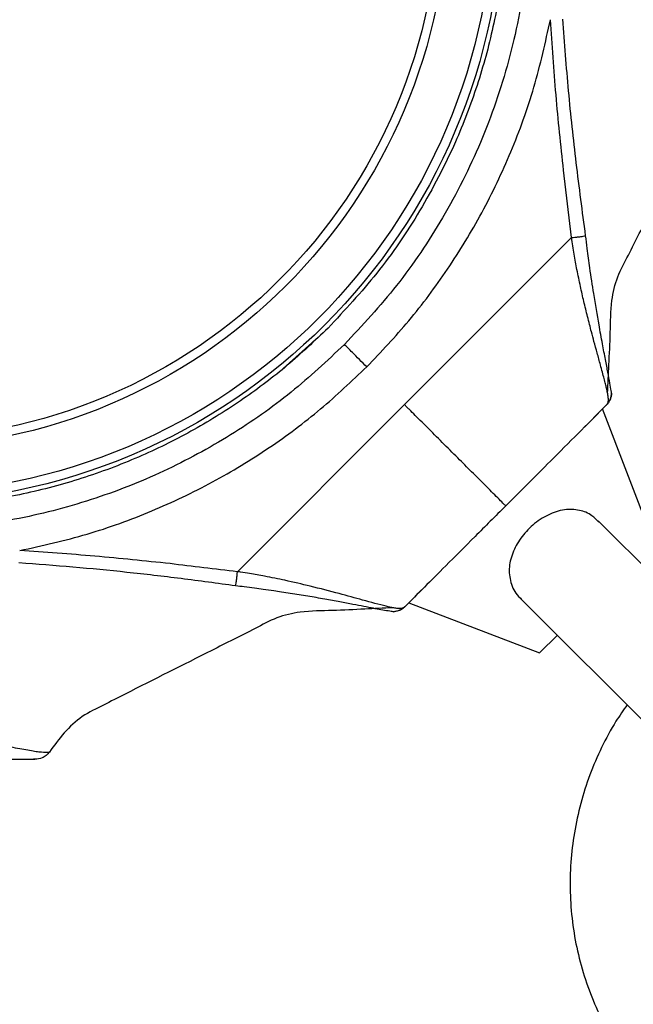
# Model space of a CAD drawing. Units: millimetres. Extents: x -5567 to 5833, y -5597 to 5803.
# Drawn here: x -3050 to -2983, y 3602 to 3710 of the extents above; entities that cross this region are included whole.
import ezdxf

# ---------------------------------------------------------------- set-up
doc = ezdxf.new("R2010")
doc.units = ezdxf.units.MM

msp = doc.modelspace()

# ---------------------------------------------------------------- linework, layer by layer
at = {"color": 7, "linetype": 'Continuous', "lineweight": 25}
for p, q in [((-2989.3, 3685.77), (-2990.18, 3693.14)), ((-3007.58, 3667.49), (-2989.3, 3685.77)), ((-3017.04, 3674.88), (-3020.85, 3671.45)), ((-3025.86, 3649.21), (-3007.58, 3667.49)), ((-2987.89, 3665.04), (-2985.9, 3667.02)), ((-2980.41, 3652.71), (-2985.9, 3667.02)), ((-2958.32, 3626.72), (-2986.38, 3654.77)), ((-3007.11, 3645.81), (-3005.71, 3647.21)), ((-2994.87, 3646.29), (-2966.81, 3618.23)), ((-3007.11, 3645.81), (-2992.81, 3640.32)), ((-2992.81, 3640.32), (-2990.85, 3642.27)), ((-3048.19, 3628.69), (-3048.02, 3628.69)), ((-3048.02, 3628.69), (-3048.19, 3628.69))]:
    msp.add_line(p, q, dxfattribs=at)
for radius in [66.5, 65.5, 60.47, 59.51]:
    msp.add_circle((-3063.33, 3723.24), radius, dxfattribs=at)
msp.add_arc((-3342.28, 3577.92), 1700, 45, 225, dxfattribs=at)
for points, knots in [([(-2969.57, 3706.34), (-2969.57, 3706.4), (-2969.57, 3706.51), (-2969.57, 3707.41), (-2969.81, 3708.82), (-2970.11, 3710.47), (-2970.45, 3712.05), (-2970.69, 3713.7), (-2971.03, 3715.91), (-2971.23, 3718.65), (-2971.4, 3722.16), (-2971.35, 3726.46), (-2971.37, 3731.56), (-2971.15, 3736.64), (-2971.44, 3742.32), (-2973.01, 3748.41), (-2975.37, 3754.84), (-2978.74, 3762.03), (-2983.25, 3769.93), (-2987.26, 3775.44), (-2989.27, 3778.2)], [0, 0, 0, 0, 0.038931, 0.078026, 0.116843, 0.155059, 0.173828, 0.191691, 0.226687, 0.259347, 0.290686, 0.350182, 0.409649, 0.469008, 0.527537, 0.606915, 0.68606, 0.764403, 0.881678, 1, 1, 1, 1]), ([(-3014.56, 3769.18), (-3013.22, 3767.68), (-3010.54, 3764.68), (-3006.98, 3759.65), (-3003.82, 3754.24), (-3001.11, 3748.37), (-2998.95, 3742.18), (-2997.38, 3735.68), (-2996.46, 3729.01), (-2996.22, 3722.23), (-2996.66, 3715.47), (-2997.78, 3708.83), (-2999.54, 3702.38), (-3002.14, 3695.6), (-3005.75, 3688.66), (-3010.41, 3681.8), (-3014.12, 3677.82), (-3015.95, 3675.86)], [0, 0, 0, 0, 0.058411, 0.116827, 0.178605, 0.240394, 0.304644, 0.368903, 0.434463, 0.500033, 0.565593, 0.631164, 0.695413, 0.759673, 0.841994, 0.922157, 1, 1, 1, 1]), ([(-3010.56, 3768.52), (-3008.97, 3766.55), (-3005.73, 3762.51), (-3001.67, 3755.7), (-2998.27, 3748.26), (-2995.73, 3740.25), (-2994.15, 3731.83), (-2993.61, 3723.16), (-2994.18, 3714.17), (-2995.98, 3705.08), (-2999.05, 3696.16), (-3003.21, 3687.92), (-3008.2, 3680.47), (-3012.2, 3676.17), (-3014.16, 3674.07)], [0, 0, 0, 0, 0.073245, 0.149415, 0.228167, 0.309066, 0.391588, 0.475143, 0.559091, 0.651092, 0.741921, 0.830787, 0.917, 1, 1, 1, 1]), ([(-3011.71, 3671.62), (-3010.14, 3673.27), (-3006.96, 3676.63), (-3002.76, 3682.3), (-2998.99, 3688.47), (-2995.82, 3695.15), (-2993.25, 3702.21), (-2992.16, 3707.13), (-2991.61, 3709.6)], [0, 0, 0, 0, 0.15679, 0.318386, 0.484227, 0.653641, 0.825851, 1, 1, 1, 1]), ([(-2990.18, 3693.14), (-2990.47, 3695.88), (-2991.05, 3701.36), (-2991.43, 3706.85), (-2991.61, 3709.6)], [0, 0, 0, 0, 0.500037, 1, 1, 1, 1]), ([(-2987.76, 3685.96), (-2988.11, 3688.62), (-2988.8, 3693.88), (-2989.67, 3701.79), (-2990.06, 3707.05), (-2990.26, 3709.67)], [0, 0, 0, 0, 0.337659, 0.669313, 1, 1, 1, 1]), ([(-2985.35, 3668.75), (-2985.31, 3669.78), (-2985.22, 3671.98), (-2985.02, 3675.36), (-2985.04, 3678.61), (-2984.35, 3681.51), (-2983.06, 3683.84), (-2981.89, 3686.22), (-2979.49, 3690.95), (-2977.12, 3695.71), (-2974.7, 3700.42), (-2973.56, 3702.83), (-2971.72, 3704.79), (-2970.28, 3705.82), (-2969.57, 3706.34)], [0, 0, 0, 0, 0.07336, 0.157645, 0.24185, 0.304948, 0.368125, 0.431339, 0.494553, 0.74741, 0.810631, 0.873666, 0.936808, 1, 1, 1, 1]), ([(-2989.3, 3685.77), (-2989.18, 3685.78), (-2988.92, 3685.81), (-2988.47, 3685.85), (-2988.05, 3685.91), (-2987.85, 3685.95), (-2987.76, 3685.96)], [0, 0, 0, 0, 0.185557, 0.415122, 0.743639, 1, 1, 1, 1]), ([(-2985.37, 3667.59), (-2985.33, 3667.71), (-2985.24, 3667.95), (-2985.29, 3668.33), (-2985.36, 3668.77), (-2985.46, 3669.25), (-2985.59, 3669.77), (-2985.74, 3670.36), (-2985.92, 3671.05), (-2986.18, 3671.98), (-2986.48, 3673.1), (-2986.82, 3674.31), (-2987.17, 3675.63), (-2987.54, 3677.08), (-2987.95, 3678.75), (-2988.34, 3680.46), (-2988.7, 3682.18), (-2989.02, 3683.97), (-2989.21, 3685.16), (-2989.3, 3685.77)], [0, 0, 0, 0, 0.033209, 0.066542, 0.103653, 0.142365, 0.176187, 0.216123, 0.261993, 0.3112, 0.388953, 0.458879, 0.513967, 0.599874, 0.681466, 0.759168, 0.843664, 0.918861, 1, 1, 1, 1]), ([(-2984.92, 3668.73), (-2984.93, 3668.82), (-2984.97, 3669.06), (-2985.1, 3669.87), (-2985.32, 3671.01), (-2985.6, 3672.47), (-2985.93, 3674.2), (-2986.36, 3676.57), (-2986.84, 3679.35), (-2987.27, 3682.18), (-2987.56, 3684.31), (-2987.7, 3685.5), (-2987.76, 3685.96)], [0, 0, 0, 0, 0.04233, 0.114526, 0.202126, 0.293156, 0.396958, 0.513481, 0.692272, 0.832339, 0.934213, 1, 1, 1, 1]), ([(-3015.95, 3675.86), (-3017.41, 3674.47), (-3020.33, 3671.71), (-3025.25, 3668), (-3030.56, 3664.68), (-3036.35, 3661.79), (-3042.47, 3659.45), (-3048.92, 3657.69), (-3055.56, 3656.57), (-3062.33, 3656.13), (-3069.1, 3656.37), (-3075.77, 3657.29), (-3082.27, 3658.85), (-3089.13, 3661.25), (-3096.17, 3664.65), (-3103.17, 3669.1), (-3107.26, 3672.7), (-3109.27, 3674.47)], [0, 0, 0, 0, 0.058411, 0.116827, 0.178605, 0.240394, 0.304644, 0.368903, 0.434463, 0.500033, 0.565593, 0.631164, 0.695413, 0.759673, 0.841994, 0.922157, 1, 1, 1, 1]), ([(-3014.16, 3674.07), (-3016.06, 3672.28), (-3019.94, 3668.65), (-3026.6, 3664.01), (-3033.93, 3660.03), (-3041.87, 3656.91), (-3050.25, 3654.76), (-3058.9, 3653.66), (-3067.89, 3653.65), (-3077.01, 3654.84), (-3086, 3657.28), (-3094.35, 3660.81), (-3101.97, 3665.15), (-3106.43, 3668.72), (-3108.62, 3670.47)], [0, 0, 0, 0, 0.075322, 0.15334, 0.233644, 0.315738, 0.399048, 0.482946, 0.566779, 0.65813, 0.747796, 0.835047, 0.919273, 1, 1, 1, 1]), ([(-3011.71, 3671.62), (-3011.98, 3671.89), (-3012.54, 3672.45), (-3013.48, 3673.38), (-3013.9, 3673.81), (-3014.16, 3674.07)], [0, 0, 0, 0, 0.265061, 0.546518, 1, 1, 1, 1]), ([(-3049.69, 3651.52), (-3047.22, 3652.07), (-3042.3, 3653.16), (-3035.24, 3655.73), (-3028.57, 3658.9), (-3022.39, 3662.66), (-3016.73, 3666.86), (-3013.37, 3670.05), (-3011.71, 3671.62)], [0, 0, 0, 0, 0.174149, 0.346359, 0.515773, 0.681614, 0.84321, 1, 1, 1, 1]), ([(-2984.92, 3668.73), (-2984.93, 3668.61), (-2984.96, 3668.37), (-2985.08, 3668.02), (-2985.26, 3667.69), (-2985.42, 3667.51), (-2985.5, 3667.42)], [0, 0, 0, 0, 0.2502234, 0.5002381, 0.7502226, 1, 1, 1, 1]), ([(-2985.37, 3667.59), (-2985.25, 3667.77), (-2985.01, 3668.11), (-2984.95, 3668.53), (-2984.92, 3668.73)], [0, 0, 0, 0, 0.499985, 1, 1, 1, 1]), ([(-2996.51, 3656.41), (-2996.55, 3656.45), (-2996.63, 3656.53), (-2997.38, 3657.29), (-2998.56, 3658.47), (-3000.04, 3659.95), (-3002.16, 3662.06), (-3004.29, 3664.19), (-3006.13, 3666.04), (-3006.94, 3666.85), (-3007.3, 3667.21), (-3007.46, 3667.37), (-3007.53, 3667.44), (-3007.56, 3667.47), (-3007.57, 3667.48), (-3007.58, 3667.49), (-3007.58, 3667.49), (-3007.58, 3667.49), (-3007.58, 3667.49)], [0, 0, 0, 0, 0.069191, 0.135355, 0.261372, 0.385254, 0.508605, 0.783693, 0.904716, 0.958046, 0.981539, 0.991878, 0.996426, 0.998428, 0.999308, 0.999696, 0.999866, 1, 1, 1, 1]), ([(-2985.5, 3667.42), (-2986.38, 3666.54), (-2988.11, 3664.81), (-2991.01, 3661.91), (-2993.84, 3659.08), (-2995.62, 3657.3), (-2996.51, 3656.41)], [0, 0, 0, 0, 0.288506, 0.5691039, 0.7854564, 1, 1, 1, 1]), ([(-2985.37, 3667.59), (-2985.39, 3667.56), (-2985.43, 3667.5), (-2985.48, 3667.44), (-2985.5, 3667.42)], [0, 0, 0, 0, 0.499779, 1, 1, 1, 1]), ([(-2985.5, 3667.42), (-2985.49, 3667.43), (-2985.48, 3667.44), (-2985.47, 3667.45), (-2985.47, 3667.45)], [0, 0, 0, 0, 0.4991607, 1, 1, 1, 1]), ([(-2996.51, 3656.41), (-2997.64, 3655.28), (-2999.91, 3653.01), (-3002.91, 3650.01), (-3005.48, 3647.44), (-3006.83, 3646.09), (-3007.51, 3645.41)], [0, 0, 0, 0, 0.273122, 0.549981, 0.772465, 1, 1, 1, 1]), ([(-2986.33, 3654.63), (-2986.56, 3654.88), (-2987.17, 3655.53), (-2988.46, 3656.01), (-2990.1, 3656.08), (-2991.89, 3655.51), (-2993.56, 3654.39), (-2994.92, 3652.91), (-2995.83, 3651.24), (-2996.23, 3649.48), (-2995.95, 3647.82), (-2995.41, 3646.69), (-2994.84, 3646.29), (-2994.79, 3646.25)], [0, 0, 0, 0, 0.060346, 0.154067, 0.255889, 0.363551, 0.469802, 0.571826, 0.672394, 0.775495, 0.882611, 0.989481, 1, 1, 1, 1]), ([(-3033.24, 3650.09), (-3035.98, 3650.38), (-3041.45, 3650.96), (-3046.95, 3651.33), (-3049.69, 3651.52)], [0, 0, 0, 0, 0.500037, 1, 1, 1, 1]), ([(-3026.06, 3647.66), (-3028.05, 3647.93), (-3032, 3648.46), (-3037.95, 3649.16), (-3043.86, 3649.73), (-3047.8, 3650.02), (-3049.77, 3650.17)], [0, 0, 0, 0, 0.253807, 0.503807, 0.752142, 1, 1, 1, 1]), ([(-3025.86, 3649.21), (-3027.09, 3649.36), (-3029.55, 3649.65), (-3032.01, 3649.94), (-3033.24, 3650.09)], [0, 0, 0, 0, 0.500437, 1, 1, 1, 1]), ([(-3118.3, 3649.18), (-3115.53, 3647.16), (-3110.02, 3643.15), (-3102.13, 3638.65), (-3094.93, 3635.28), (-3088.51, 3632.91), (-3082.69, 3631.44), (-3077.59, 3631.03), (-3073.35, 3631.24), (-3069.1, 3631.26), (-3064.84, 3631.27), (-3060.46, 3631.27), (-3056.55, 3631.01), (-3053.8, 3630.6), (-3052.14, 3630.36), (-3050.57, 3630.02), (-3048.91, 3629.72), (-3047.5, 3629.48), (-3046.61, 3629.47), (-3046.49, 3629.47), (-3046.44, 3629.48)], [0, 0, 0, 0, 0.118324, 0.235602, 0.313947, 0.393094, 0.472474, 0.521288, 0.570578, 0.620145, 0.669676, 0.719584, 0.773307, 0.808304, 0.826168, 0.844938, 0.883154, 0.921972, 0.961068, 1, 1, 1, 1]), ([(-3026.06, 3647.66), (-3026.04, 3647.75), (-3026, 3647.96), (-3025.95, 3648.38), (-3025.9, 3648.82), (-3025.88, 3649.09), (-3025.86, 3649.21)], [0, 0, 0, 0, 0.256357, 0.584879, 0.814443, 1, 1, 1, 1]), ([(-3007.69, 3645.27), (-3007.72, 3645.26), (-3007.77, 3645.23), (-3007.98, 3645.16), (-3008.28, 3645.18), (-3008.74, 3645.24), (-3009.16, 3645.32), (-3010.2, 3645.57), (-3011.99, 3646.06), (-3014.8, 3646.84), (-3017.66, 3647.58), (-3020.44, 3648.23), (-3022.67, 3648.68), (-3024.31, 3648.97), (-3025.27, 3649.12), (-3025.71, 3649.19), (-3025.83, 3649.2), (-3025.85, 3649.21), (-3025.86, 3649.21), (-3025.86, 3649.21), (-3025.86, 3649.21), (-3025.86, 3649.21)], [0, 0, 0, 0, 0.007992, 0.013198, 0.059193, 0.094924, 0.127266, 0.157926, 0.326345, 0.471002, 0.634153, 0.766327, 0.868344, 0.94105, 0.984955, 0.996109, 0.998971, 0.999708, 0.999909, 0.999968, 1, 1, 1, 1]), ([(-3008.83, 3644.83), (-3008.89, 3644.84), (-3009.02, 3644.85), (-3009.48, 3644.93), (-3010.12, 3645.04), (-3011.02, 3645.21), (-3012.04, 3645.41), (-3013.26, 3645.64), (-3014.69, 3645.91), (-3016.04, 3646.16), (-3017.23, 3646.37), (-3018.17, 3646.53), (-3019.12, 3646.68), (-3020.07, 3646.84), (-3021, 3646.98), (-3021.99, 3647.13), (-3022.97, 3647.27), (-3024.05, 3647.41), (-3025.05, 3647.54), (-3025.74, 3647.63), (-3026.06, 3647.66)], [0, 0, 0, 0, 0.034267, 0.067671, 0.133703, 0.193715, 0.262617, 0.33663, 0.420314, 0.513445, 0.563269, 0.612679, 0.661694, 0.710313, 0.758617, 0.800443, 0.856914, 0.90211, 0.95595, 1, 1, 1, 1]), ([(-3008.87, 3645.26), (-3009.89, 3645.21), (-3012.08, 3645.12), (-3015.45, 3644.93), (-3018.7, 3644.94), (-3021.6, 3644.26), (-3023.93, 3642.97), (-3026.31, 3641.8), (-3031.05, 3639.39), (-3035.8, 3637.03), (-3040.51, 3634.61), (-3042.92, 3633.47), (-3044.88, 3631.62), (-3045.92, 3630.19), (-3046.44, 3629.48)], [0, 0, 0, 0, 0.072798, 0.157134, 0.24139, 0.304526, 0.367742, 0.430994, 0.494246, 0.747256, 0.810516, 0.873589, 0.93677, 1, 1, 1, 1]), ([(-3007.51, 3645.41), (-3007.6, 3645.33), (-3007.78, 3645.16), (-3008.11, 3644.99), (-3008.46, 3644.86), (-3008.71, 3644.84), (-3008.83, 3644.83)], [0, 0, 0, 0, 0.249777, 0.499762, 0.749777, 1, 1, 1, 1]), ([(-3008.83, 3644.83), (-3008.62, 3644.86), (-3008.21, 3644.91), (-3007.86, 3645.15), (-3007.69, 3645.27)], [0, 0, 0, 0, 0.500014, 1, 1, 1, 1]), ([(-3008, 3645.09), (-3007.99, 3645.09), (-3007.92, 3645.09), (-3007.85, 3645.14), (-3007.79, 3645.18)], [0, 0, 0, 0, 0.080838, 1, 1, 1, 1]), ([(-3007.69, 3645.27), (-3007.66, 3645.29), (-3007.59, 3645.33), (-3007.54, 3645.38), (-3007.51, 3645.41)], [0, 0, 0, 0, 0.499779, 1, 1, 1, 1]), ([(-3007.55, 3645.38), (-3007.54, 3645.38), (-3007.53, 3645.39), (-3007.52, 3645.4), (-3007.51, 3645.41)], [0, 0, 0, 0, 0.500839, 1, 1, 1, 1]), ([(-2983.22, 3634.64), (-2983.64, 3634.05), (-2984.68, 3632.57), (-2986.05, 3630), (-2987.35, 3626.99), (-2988.35, 3623.86), (-2989.04, 3620.66), (-2989.43, 3617.42), (-2989.5, 3614.16), (-2989.25, 3610.91), (-2988.7, 3607.71), (-2987.83, 3604.58), (-2986.67, 3601.56), (-2985.22, 3598.67), (-2983.49, 3595.94), (-2981.51, 3593.39), (-2979.29, 3591.05), (-2976.85, 3588.94), (-2974.58, 3587.33), (-2973.11, 3586.47), (-2972.57, 3586.16)], [0, 0, 0, 0, 0.038296, 0.096472, 0.154639, 0.21279, 0.270921, 0.329025, 0.387099, 0.44514, 0.503144, 0.561112, 0.619044, 0.676943, 0.734811, 0.792655, 0.850479, 0.908292, 0.966098, 1, 1, 1, 1]), ([(-3046.44, 3629.48), (-3046.55, 3629.35), (-3046.78, 3629.09), (-3047.31, 3628.77), (-3047.75, 3628.72), (-3048.02, 3628.69)], [0, 0, 0, 0, 0.277358, 0.562036, 1, 1, 1, 1]), ([(-3057.59, 3628.73), (-3056.03, 3628.71), (-3053.04, 3628.68), (-3050.01, 3628.69), (-3048.56, 3628.69)], [0, 0, 0, 0, 0.522344, 1, 1, 1, 1]), ([(-3057.53, 3628.73), (-3057.27, 3628.73), (-3056.17, 3628.73), (-3054.32, 3628.72), (-3052.13, 3628.71), (-3050.31, 3628.7), (-3048.97, 3628.69), (-3048.31, 3628.69), (-3048.22, 3628.69), (-3048.19, 3628.69)], [0, 0, 0, 0, 0.050133, 0.218641, 0.390986, 0.568965, 0.752256, 0.939058, 1, 1, 1, 1])]:
    msp.add_open_spline(points, degree=3, knots=knots, dxfattribs=at)

doc.saveas('drawing.dxf')
